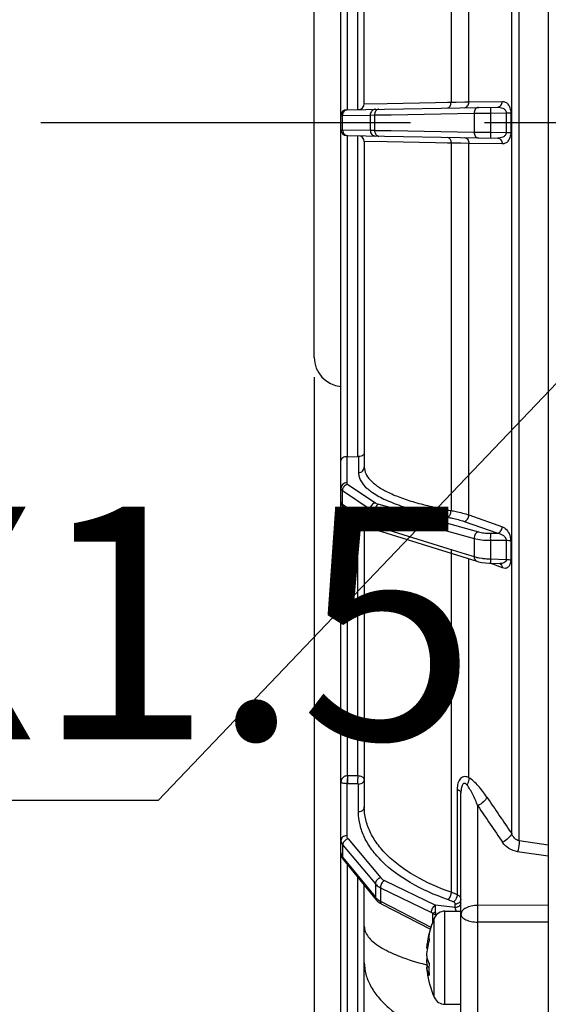
# Model space of a CAD drawing. Units: millimetres. Extents: x 1044 to 3226, y 2257 to 3800.
# Drawn here: x 1765 to 1811, y 2979 to 3063 of the extents above; entities that cross this region are included whole.
import ezdxf

# ---------------------------------------------------------------- set-up
doc = ezdxf.new("R2010")
doc.units = ezdxf.units.MM
doc.linetypes.add('CENTER', pattern=[50.8, 31.75, -6.35, 6.35, -6.35])
doc.layers.get('0').update_dxf_attribs({"lineweight": 30})
doc.layers.add('02___PRT_ALL_AXES', color=7, linetype='Continuous')
doc.layers.add('中心线层', color=7, linetype='CENTER', lineweight=25)
doc.layers.add('标注层', color=7, linetype='Continuous', lineweight=25)
doc.styles.get("Standard").update_dxf_attribs({"font": 'gbenor.shx', "bigfont": 'gbcbig.shx'})
doc.styles.add('国标', font='gbenor.shx', dxfattribs={"bigfont": 'gbcbig.shx'})
doc.dimstyles.get("Standard").update_dxf_attribs({"dimscale": 6, "dimtxt": 2.5, "dimasz": 2, "dimexe": 1.5, "dimexo": 0.5, "dimtad": 1, "dimdsep": 46, "dimtxsty": 'Standard', "dimcen": 0.09, "dimadec": 0, "dimazin": 0, "dimtp": 0.01, "dimtm": 0.01, "dimtfac": 1, "dimtofl": 0, "dimtmove": 0, "dimatfit": 3, "dimfxl": 1, "dimtolj": 1, "dimlwd": 25, "dimlwe": 25, "dimarcsym": 0})

# ---------------------------------------------------------------- blocks, each defined once
blk = doc.blocks.new('*D22')
at = {"layer": 'Defpoints', "color": 0, "transparency": 16777216}
for p in [(1790.737, 3035.529), (2030.337, 2916.43), (2030.337, 2858.687)]:
    blk.add_point(p, dxfattribs=at)
at = {"layer": '标注层', "color": 0, "lineweight": 25, "transparency": 16777216}
for p, q in [((1790.737, 3032.529), (1790.737, 2849.687)), ((2030.337, 2913.43), (2030.337, 2849.687)), ((1802.737, 2858.687), (2018.337, 2858.687))]:
    blk.add_line(p, q, dxfattribs=at)
at = {"layer": '标注层', "color": 0, "transparency": 16777216}
for points in [[(1802.737, 2860.687), (1802.737, 2856.687), (1790.737, 2858.687)], [(2018.337, 2860.687), (2018.337, 2856.687), (2030.337, 2858.687)]]:
    blk.add_solid(points, dxfattribs=at)
at = {"layer": '标注层', "color": 0, "transparency": 16777216, "insert": (1910.537, 2869.937), "char_height": 15, "attachment_point": 5}
blk.add_mtext('\\A1;240', dxfattribs=at)

msp = doc.modelspace()

# ---------------------------------------------------------------- linework, layer by layer
at = {"color": 7, "linetype": 'Continuous', "lineweight": -3}
for p, q in [((1810.837, 3202.591), (1810.837, 2914.712)), ((1808.345, 2992.672), (1808.345, 3116.11)), ((1807.699, 2993.306), (1807.699, 3115.476)), ((1804.021, 3056.172), (1804.021, 3088.099)), ((1793.037, 2963.362), (1793.037, 3086.995)), ((1802.484, 3087.714), (1802.484, 3056.146)), ((1795.037, 3056.017), (1795.037, 3083.985)), ((1793.606, 3055.501), (1793.606, 3083.089)), ((1794.468, 3083.086), (1794.468, 3055.516)), ((1790.737, 3034.225), (1790.737, 3074.557)), ((1793.528, 3055.5), (1806.49, 3055.726)), ((1795.037, 3056.017), (1797.004, 3056.05)), ((1797.004, 3056.05), (1801.147, 3056.122)), ((1801.147, 3056.122), (1802.176, 3056.14)), ((1802.176, 3056.14), (1802.484, 3056.146)), ((1802.484, 3056.146), (1802.914, 3056.153)), ((1802.914, 3056.153), (1803.685, 3056.166)), ((1803.685, 3056.166), (1804.021, 3056.172)), ((1804.021, 3056.172), (1806.891, 3056.222)), ((1793.037, 3055), (1793.166, 3055.002)), ((1793.166, 3055.002), (1795.55, 3055.044)), ((1793.166, 3053.78), (1793.166, 3055.002)), ((1795.55, 3055.044), (1795.919, 3055.049)), ((1795.55, 3055.044), (1795.55, 3053.738)), ((1795.919, 3055.049), (1796.017, 3055.051)), ((1795.919, 3055.049), (1795.919, 3053.733)), ((1796.017, 3055.051), (1797.343, 3055.074)), ((1797.343, 3055.074), (1801.616, 3055.149)), ((1801.616, 3055.149), (1803.04, 3055.174)), ((1803.04, 3055.174), (1804.464, 3055.199)), ((1804.464, 3055.199), (1805.862, 3055.218)), ((1804.464, 3055.199), (1804.464, 3053.583)), ((1805.862, 3055.218), (1807.228, 3055.242)), ((1805.862, 3055.218), (1805.862, 3053.564)), ((1807.228, 3055.242), (1807.611, 3055.243)), ((1807.228, 3055.242), (1807.228, 3053.54)), ((1807.611, 3055.243), (1807.611, 3053.539)), ((1793.037, 3053.782), (1793.166, 3053.78)), ((1793.166, 3053.78), (1795.55, 3053.738)), ((1793.528, 3053.282), (1806.49, 3053.056)), ((1793.606, 3025.693), (1793.606, 3053.281)), ((1794.468, 3053.266), (1794.468, 3025.695)), ((1795.55, 3053.738), (1795.919, 3053.733)), ((1795.919, 3053.733), (1796.017, 3053.731)), ((1796.017, 3053.731), (1797.343, 3053.708)), ((1797.343, 3053.708), (1801.616, 3053.633)), ((1801.616, 3053.633), (1803.04, 3053.608)), ((1803.04, 3053.608), (1804.464, 3053.583)), ((1804.464, 3053.583), (1805.862, 3053.564)), ((1805.862, 3053.564), (1807.228, 3053.54)), ((1807.228, 3053.54), (1807.611, 3053.539)), ((1795.037, 3052.765), (1795.037, 3024.797)), ((1797.004, 3052.732), (1795.037, 3052.765)), ((1801.147, 3052.66), (1797.004, 3052.732)), ((1802.176, 3052.642), (1801.147, 3052.66)), ((1802.484, 3052.636), (1802.176, 3052.642)), ((1802.484, 3052.636), (1802.484, 3021.068)), ((1802.914, 3052.629), (1802.484, 3052.636)), ((1803.316, 3052.622), (1802.914, 3052.629)), ((1804.021, 3052.61), (1803.316, 3052.622)), ((1804.021, 3020.683), (1804.021, 3052.61)), ((1806.891, 3052.56), (1804.021, 3052.61)), ((1793.046, 3025.428), (1793.037, 3025.362)), ((1793.528, 3025.694), (1793.528, 3023.446)), ((1793.606, 3025.693), (1794.468, 3025.695)), ((1794.546, 3025.694), (1794.546, 3024.314)), ((1793.166, 3021.602), (1793.166, 3022.782)), ((1793.166, 3022.782), (1795.55, 3021.187)), ((1793.625, 3023.31), (1796.009, 3021.714)), ((1793.166, 3021.602), (1795.55, 3019.925)), ((1793.212, 3021.355), (1793.346, 3021.239)), ((1793.346, 3021.239), (1795.73, 3019.563)), ((1793.346, 3021.239), (1793.346, 3021.239)), ((1793.606, 2998.27), (1793.606, 3021.057)), ((1795.55, 3021.187), (1795.55, 3019.925)), ((1795.919, 3021.033), (1795.919, 3019.761)), ((1795.919, 3021.033), (1804.464, 3018.662)), ((1796.286, 3021.6), (1804.831, 3019.229)), ((1794.468, 3020.45), (1794.468, 2998.26)), ((1804.021, 3020.683), (1806.891, 3019.671)), ((1795.037, 3020.05), (1795.037, 2995.593)), ((1795.91, 3019.46), (1796.07, 3019.396)), ((1795.919, 3019.761), (1796.236, 3019.662)), ((1796.07, 3019.396), (1796.145, 3019.371)), ((1796.145, 3019.371), (1804.691, 3016.711)), ((1796.236, 3019.662), (1802.208, 3017.804)), ((1803.62, 3020.129), (1806.49, 3019.117)), ((1804.464, 3018.662), (1804.464, 3017.102)), ((1805.862, 3018.506), (1807.228, 3018.51)), ((1805.862, 3018.506), (1805.862, 3016.908)), ((1805.879, 3019.115), (1806.49, 3019.117)), ((1807.228, 3018.51), (1807.228, 3016.866)), ((1807.611, 3018.457), (1807.611, 3016.81)), ((1802.208, 3017.804), (1803.701, 3017.339)), ((1802.484, 3017.679), (1802.484, 2988.262)), ((1803.701, 3017.339), (1804.464, 3017.102)), ((1804.021, 2998.102), (1804.021, 3016.92)), ((1804.865, 3017.006), (1805.16, 3016.96)), ((1805.862, 3016.908), (1807.228, 3016.866)), ((1804.693, 3016.711), (1804.85, 3016.668)), ((1804.85, 3016.668), (1805.129, 3016.61)), ((1805.129, 3016.61), (1805.442, 3016.568)), ((1806.891, 3016.133), (1805.835, 3016.542)), ((1805.873, 3016.54), (1806.685, 3016.515)), ((1806.662, 3016.522), (1806.662, 3016.522)), ((1794.468, 2998.26), (1793.606, 2998.27)), ((1793.528, 2997.594), (1793.528, 2993.132)), ((1794.451, 2997.584), (1793.588, 2997.593)), ((1794.546, 2995.16), (1794.546, 2997.535)), ((1803.012, 2997.116), (1803.012, 2988.051)), ((1803.337, 2983.483), (1803.337, 2996.804)), ((1804.785, 2987.142), (1804.785, 2995.693)), ((1793.037, 2992.7), (1793.037, 2992.699)), ((1793.189, 2992.319), (1795.991, 2988.98)), ((1793.189, 2991.779), (1793.189, 2992.319)), ((1793.643, 2992.847), (1796.445, 2989.507)), ((1810.837, 2992.307), (1808.345, 2992.672)), ((1793.189, 2991.26), (1793.189, 2991.779)), ((1810.837, 2991.36), (1808.206, 2991.746)), ((1793.122, 2991.265), (1793.185, 2991.15)), ((1793.185, 2991.15), (1793.264, 2991.04)), ((1793.189, 2991.26), (1795.991, 2987.835)), ((1793.264, 2991.04), (1796.067, 2987.614)), ((1793.606, 2973.841), (1793.606, 2990.623)), ((1794.468, 2989.568), (1794.468, 2973.82)), ((1795.037, 2967.064), (1795.037, 2988.873)), ((1795.991, 2988.98), (1795.991, 2988.417)), ((1796.77, 2989.269), (1801.147, 2987.146)), ((1795.991, 2988.417), (1795.991, 2987.835)), ((1796.425, 2988.661), (1796.425, 2987.505)), ((1796.425, 2988.661), (1800.803, 2986.538)), ((1796.333, 2987.37), (1796.549, 2987.239)), ((1796.425, 2987.505), (1800.757, 2985.274)), ((1796.549, 2987.239), (1800.72, 2985.091)), ((1801.163, 2986.626), (1801.147, 2987.146)), ((1802.846, 2986.95), (1801.147, 2987.146)), ((1802.846, 2986.95), (1802.846, 2987.255)), ((1810.837, 2987.147), (1804.785, 2987.142)), ((1800.922, 2985.733), (1800.922, 2986.438)), ((1801.963, 2978.641), (1801.963, 2986.641)), ((1802.877, 2986.855), (1802.846, 2986.95)), ((1801.047, 2979.241), (1801.047, 2986.041)), ((1810.837, 2985.703), (1804.785, 2985.697)), ((1804.785, 2971.008), (1804.785, 2985.697)), ((1800.457, 2983.461), (1800.38, 2983.461)), ((1800.488, 2982.421), (1800.38, 2982.421)), ((1800.59, 2981.821), (1800.38, 2981.821)), ((1803.337, 2971.852), (1803.337, 2978.836))]:
    msp.add_line(p, q, dxfattribs=at)
for points in [[(1793.037, 3021.786), (1793.05, 3021.663), (1793.11, 3021.499), (1793.212, 3021.355)], [(1795.73, 3019.563), (1795.781, 3019.53), (1795.91, 3019.46)], [(1805.442, 3016.568), (1805.779, 3016.544), (1805.873, 3016.54)], [(1793.049, 2991.498), (1793.077, 2991.382), (1793.122, 2991.265)], [(1796.067, 2987.614), (1796.134, 2987.539), (1796.333, 2987.37)]]:
    msp.add_lwpolyline(points, dxfattribs=at)
for centre, radius, start, end in [((1794.537, 3056.017), 0.5, 270.99174, 359.99986), ((1793.537, 3055), 0.5, 91.01814, 180.00032), ((1796.574, 3055.052), 0.654, 168.98728, 180.25854), ((1793.537, 3053.782), 0.5, 180, 268.9998), ((1793.638, 3053.738), 0.458, 237.84774, 253.1525), ((1794.537, 3052.765), 0.5, 0, 89), ((1793.237, 3034.225), 2.5, 180, 265.38697), ((1793.598, 3027.959), 2.267, 268.24383, 270.19851), ((1794.476, 3023.429), 2.267, 88.24387, 90.19854), ((1793.586, 3021.578), 0.416, 210.17397, 226.38633), ((1793.58, 3021.573), 0.408, 226.45018, 234.88784), ((1796.602, 3021.978), 2.32, 250.92077, 252.89147), ((1796.223, 3019.622), 0.263, 242.27945, 252.74973), ((1806.062, 3024.522), 7.617, 267.54661, 268.49363), ((1793.612, 2999.771), 2.178, 267.7981, 269.37378), ((2485.771, 3456.486), 822.236, 214.084459, 214.348472), ((2492.636, 3462.483), 830.22, 214.149791, 214.410839), ((1793.834, 2991.788), 0.834, 215.37129, 219.35239), ((1799.757, 2980.666), 8.071, 67.20163, 70.24851), ((1799.967, 2981.171), 7.524, 66.12964, 67.19032), ((1802.618, 2987.162), 0.972, 61.41621, 66.09069), ((1797.298, 2989.21), 1.915, 240.59869, 242.88531), ((1799.728, 2980.746), 7.315, 66.17346, 70.30744), ((1802.836, 2987.828), 0.572, 270.93402, 283.85025), ((1801.963, 2985.641), 1, 90, 156.42183), ((1802.933, 2984.051), 3.125, 124.51565, 125.59258), ((1806.813, 2982.929), 6.455, 164.0373, 171.86975), ((1806.749, 2982.939), 6.391, 171.87479, 175.31511), ((1806.831, 2982.325), 6.474, 164.04596, 169.89491), ((1806.753, 2982.338), 6.395, 169.89231, 175.31515), ((1802.576, 2982.108), 2.219, 166.11408, 171.89366), ((1806.763, 2982.945), 6.405, 184.68895, 190.10358), ((1807.282, 3008.847), 27.685, 255.37116, 255.64105), ((1806.749, 2982.343), 6.391, 184.68491, 188.13685), ((1801.963, 2979.641), 1, 203.57817, 270)]:
    msp.add_arc(centre, radius, start, end, dxfattribs=at)
for points, knots in [([(1802.193, 3055.651), (1802.233, 3055.651), (1802.32, 3055.686), (1802.413, 3055.802), (1802.472, 3055.961), (1802.485, 3056.082), (1802.484, 3056.146)], [0, 0, 0, 0, 0.190948, 0.420499, 0.696111, 1, 1, 1, 1]), ([(1803.62, 3055.676), (1803.673, 3055.677), (1803.783, 3055.706), (1803.964, 3055.86), (1804.021, 3056.049), (1804.021, 3056.172)], [0, 0, 0, 0, 0.228406, 0.471314, 1, 1, 1, 1]), ([(1804.831, 3055.697), (1804.782, 3055.696), (1804.679, 3055.665), (1804.558, 3055.55), (1804.481, 3055.387), (1804.464, 3055.262), (1804.464, 3055.199)], [0, 0, 0, 0, 0.216535, 0.454066, 0.718476, 1, 1, 1, 1]), ([(1805.879, 3055.715), (1805.876, 3055.715), (1805.873, 3055.696), (1805.869, 3055.673), (1805.866, 3055.625), (1805.863, 3055.565), (1805.861, 3055.491), (1805.86, 3055.374), (1805.861, 3055.281), (1805.862, 3055.218)], [0, 0, 0, 0, 0.021795, 0.079173, 0.171289, 0.295183, 0.446098, 0.618915, 1, 1, 1, 1]), ([(1806.49, 3055.726), (1806.543, 3055.727), (1806.653, 3055.756), (1806.834, 3055.91), (1806.891, 3056.099), (1806.891, 3056.222)], [0, 0, 0, 0, 0.228406, 0.471314, 1, 1, 1, 1]), ([(1806.49, 3055.726), (1806.566, 3055.727), (1806.721, 3055.715), (1806.946, 3055.643), (1807.154, 3055.502), (1807.229, 3055.33), (1807.228, 3055.242)], [0, 0, 0, 0, 0.236729, 0.476411, 0.726393, 1, 1, 1, 1]), ([(1806.891, 3056.222), (1806.977, 3056.223), (1807.163, 3056.179), (1807.401, 3055.976), (1807.571, 3055.65), (1807.611, 3055.385), (1807.611, 3055.243)], [0, 0, 0, 0, 0.19209, 0.411536, 0.681347, 1, 1, 1, 1]), ([(1793.625, 3055.501), (1793.525, 3055.499), (1793.317, 3055.42), (1793.206, 3055.231), (1793.181, 3055.13)], [0, 0, 0, 0, 0.490016, 1, 1, 1, 1]), ([(1795.89, 3055.524), (1795.793, 3055.494), (1795.612, 3055.361), (1795.55, 3055.149), (1795.55, 3055.044)], [0, 0, 0, 0, 0.490583, 1, 1, 1, 1]), ([(1796.286, 3055.548), (1796.203, 3055.546), (1796.023, 3055.452), (1795.95, 3055.274), (1795.931, 3055.177)], [0, 0, 0, 0, 0.456331, 1, 1, 1, 1]), ([(1793.166, 3053.78), (1793.166, 3053.695), (1793.206, 3053.525), (1793.325, 3053.394), (1793.395, 3053.35)], [0, 0, 0, 0, 0.507019, 1, 1, 1, 1]), ([(1795.55, 3053.738), (1795.55, 3053.613), (1795.64, 3053.357), (1795.89, 3053.241), (1796.009, 3053.239)], [0, 0, 0, 0, 0.511652, 1, 1, 1, 1]), ([(1795.919, 3053.733), (1795.919, 3053.629), (1795.959, 3053.433), (1796.107, 3053.284), (1796.19, 3053.253)], [0, 0, 0, 0, 0.538866, 1, 1, 1, 1]), ([(1802.193, 3053.131), (1802.233, 3053.13), (1802.32, 3053.096), (1802.413, 3052.98), (1802.472, 3052.821), (1802.485, 3052.7), (1802.484, 3052.636)], [0, 0, 0, 0, 0.190942, 0.420481, 0.696095, 1, 1, 1, 1]), ([(1804.464, 3053.583), (1804.464, 3053.519), (1804.481, 3053.395), (1804.558, 3053.232), (1804.679, 3053.117), (1804.782, 3053.086), (1804.831, 3053.085)], [0, 0, 0, 0, 0.281524, 0.545934, 0.783465, 1, 1, 1, 1]), ([(1805.862, 3053.564), (1805.861, 3053.5), (1805.86, 3053.408), (1805.861, 3053.291), (1805.863, 3053.216), (1805.866, 3053.157), (1805.869, 3053.109), (1805.873, 3053.085), (1805.876, 3053.067), (1805.879, 3053.067)], [0, 0, 0, 0, 0.381085, 0.553902, 0.704817, 0.828711, 0.920827, 0.978205, 1, 1, 1, 1]), ([(1807.228, 3053.54), (1807.229, 3053.452), (1807.154, 3053.28), (1806.946, 3053.139), (1806.721, 3053.067), (1806.566, 3053.055), (1806.49, 3053.056)], [0, 0, 0, 0, 0.273481, 0.523585, 0.763283, 1, 1, 1, 1]), ([(1807.611, 3053.539), (1807.611, 3053.397), (1807.571, 3053.132), (1807.401, 3052.806), (1807.163, 3052.603), (1806.977, 3052.558), (1806.891, 3052.56)], [0, 0, 0, 0, 0.318385, 0.588339, 0.807876, 1, 1, 1, 1]), ([(1803.62, 3053.106), (1803.673, 3053.105), (1803.783, 3053.076), (1803.964, 3052.922), (1804.021, 3052.733), (1804.021, 3052.61)], [0, 0, 0, 0, 0.228406, 0.471315, 1, 1, 1, 1]), ([(1806.49, 3053.056), (1806.543, 3053.055), (1806.653, 3053.025), (1806.834, 3052.872), (1806.891, 3052.683), (1806.891, 3052.56)], [0, 0, 0, 0, 0.228406, 0.471314, 1, 1, 1, 1]), ([(1793.528, 3025.694), (1793.412, 3025.697), (1793.21, 3025.658), (1793.067, 3025.501), (1793.046, 3025.428)], [0, 0, 0, 0, 0.60413, 1, 1, 1, 1]), ([(1795.037, 3026.026), (1795.037, 3025.987), (1795.015, 3025.902), (1794.917, 3025.792), (1794.755, 3025.71), (1794.62, 3025.692), (1794.546, 3025.694)], [0, 0, 0, 0, 0.179327, 0.388759, 0.656662, 1, 1, 1, 1]), ([(1794.546, 3024.314), (1794.671, 3024.316), (1794.929, 3024.417), (1795.037, 3024.674), (1795.037, 3024.797)], [0, 0, 0, 0, 0.506077, 1, 1, 1, 1]), ([(1795.037, 3024.797), (1795.037, 3024.607), (1795.138, 3024.194), (1795.548, 3023.638), (1796.186, 3023.118), (1797.049, 3022.628), (1798.128, 3022.17), (1799.412, 3021.75), (1800.885, 3021.374), (1801.933, 3021.166), (1802.484, 3021.068)], [0, 0, 0, 0, 0.065044, 0.1404, 0.232862, 0.345563, 0.479352, 0.633878, 0.808075, 1, 1, 1, 1]), ([(1794.546, 3024.314), (1794.546, 3024.198), (1794.579, 3023.959), (1794.785, 3023.47), (1795.068, 3023.156), (1795.284, 3022.965)], [0, 0, 0, 0, 0.219514, 0.452473, 1, 1, 1, 1]), ([(1793.528, 3023.446), (1793.403, 3023.443), (1793.145, 3023.343), (1793.037, 3023.085), (1793.037, 3022.963)], [0, 0, 0, 0, 0.506075, 1, 1, 1, 1]), ([(1793.037, 3022.963), (1793.037, 3022.947), (1793.052, 3022.871), (1793.116, 3022.816), (1793.166, 3022.782)], [0, 0, 0, 0, 0.206759, 1, 1, 1, 1]), ([(1793.625, 3023.31), (1793.523, 3023.299), (1793.32, 3023.202), (1793.207, 3023.011), (1793.181, 3022.908)], [0, 0, 0, 0, 0.492642, 1, 1, 1, 1]), ([(1793.528, 3023.446), (1793.528, 3023.434), (1793.539, 3023.377), (1793.587, 3023.335), (1793.625, 3023.31)], [0, 0, 0, 0, 0.207225, 1, 1, 1, 1]), ([(1795.284, 3022.965), (1795.318, 3022.935), (1795.466, 3022.809), (1795.622, 3022.693), (1795.744, 3022.61)], [0, 0, 0, 0, 0.237431, 1, 1, 1, 1]), ([(1795.744, 3022.61), (1796.101, 3022.369), (1796.951, 3021.919), (1798.428, 3021.365), (1800.209, 3020.873), (1801.503, 3020.609), (1802.193, 3020.487)], [0, 0, 0, 0, 0.189109, 0.420302, 0.691926, 1, 1, 1, 1]), ([(1793.037, 3021.786), (1793.037, 3021.77), (1793.052, 3021.693), (1793.116, 3021.637), (1793.166, 3021.602)], [0, 0, 0, 0, 0.206124, 1, 1, 1, 1]), ([(1796.009, 3021.714), (1795.886, 3021.7), (1795.646, 3021.567), (1795.55, 3021.312), (1795.55, 3021.187)], [0, 0, 0, 0, 0.495539, 1, 1, 1, 1]), ([(1795.55, 3021.187), (1795.573, 3021.171), (1795.689, 3021.105), (1795.817, 3021.062), (1795.919, 3021.033)], [0, 0, 0, 0, 0.205524, 1, 1, 1, 1]), ([(1796.286, 3021.6), (1796.179, 3021.573), (1795.984, 3021.399), (1795.919, 3021.159), (1795.919, 3021.033)], [0, 0, 0, 0, 0.465872, 1, 1, 1, 1]), ([(1796.009, 3021.714), (1796.026, 3021.703), (1796.113, 3021.653), (1796.209, 3021.621), (1796.286, 3021.6)], [0, 0, 0, 0, 0.20543, 1, 1, 1, 1]), ([(1802.193, 3020.487), (1802.287, 3020.521), (1802.439, 3020.719), (1802.485, 3020.942), (1802.484, 3021.068)], [0, 0, 0, 0, 0.441316, 1, 1, 1, 1]), ([(1802.484, 3021.068), (1802.628, 3021.043), (1803.147, 3020.942), (1803.66, 3020.81), (1804.021, 3020.683)], [0, 0, 0, 0, 0.276343, 1, 1, 1, 1]), ([(1802.193, 3020.487), (1802.327, 3020.463), (1802.808, 3020.37), (1803.285, 3020.247), (1803.62, 3020.129)], [0, 0, 0, 0, 0.276342, 1, 1, 1, 1]), ([(1803.62, 3020.129), (1803.733, 3020.152), (1803.945, 3020.312), (1804.021, 3020.557), (1804.021, 3020.683)], [0, 0, 0, 0, 0.476808, 1, 1, 1, 1]), ([(1795.55, 3019.925), (1795.55, 3019.855), (1795.58, 3019.713), (1795.674, 3019.602), (1795.73, 3019.563)], [0, 0, 0, 0, 0.509268, 1, 1, 1, 1]), ([(1795.55, 3019.925), (1795.569, 3019.912), (1795.661, 3019.855), (1795.762, 3019.814), (1795.843, 3019.786)], [0, 0, 0, 0, 0.21187, 1, 1, 1, 1]), ([(1795.919, 3019.761), (1795.919, 3019.683), (1795.943, 3019.537), (1796.043, 3019.42), (1796.101, 3019.389)], [0, 0, 0, 0, 0.540714, 1, 1, 1, 1]), ([(1806.49, 3019.117), (1806.603, 3019.139), (1806.815, 3019.3), (1806.891, 3019.545), (1806.891, 3019.671)], [0, 0, 0, 0, 0.476808, 1, 1, 1, 1]), ([(1806.891, 3019.671), (1806.982, 3019.638), (1807.224, 3019.487), (1807.515, 3019.071), (1807.611, 3018.672), (1807.611, 3018.457)], [0, 0, 0, 0, 0.19641, 0.56364, 1, 1, 1, 1]), ([(1804.831, 3019.229), (1804.724, 3019.203), (1804.529, 3019.028), (1804.464, 3018.788), (1804.464, 3018.662)], [0, 0, 0, 0, 0.465863, 1, 1, 1, 1]), ([(1804.464, 3018.662), (1804.67, 3018.605), (1805.136, 3018.529), (1805.606, 3018.506), (1805.862, 3018.506)], [0, 0, 0, 0, 0.454805, 1, 1, 1, 1]), ([(1804.831, 3019.229), (1804.985, 3019.186), (1805.335, 3019.13), (1805.687, 3019.114), (1805.879, 3019.115)], [0, 0, 0, 0, 0.454724, 1, 1, 1, 1]), ([(1805.879, 3019.115), (1805.873, 3019.087), (1805.868, 3019.009), (1805.859, 3018.806), (1805.859, 3018.632), (1805.862, 3018.506)], [0, 0, 0, 0, 0.141629, 0.380824, 1, 1, 1, 1]), ([(1806.49, 3019.117), (1806.568, 3019.104), (1806.724, 3019.062), (1806.949, 3018.95), (1807.149, 3018.78), (1807.23, 3018.602), (1807.228, 3018.51)], [0, 0, 0, 0, 0.231734, 0.473742, 0.730803, 1, 1, 1, 1]), ([(1807.228, 3018.51), (1807.3, 3018.509), (1807.429, 3018.501), (1807.558, 3018.476), (1807.611, 3018.457)], [0, 0, 0, 0, 0.558413, 1, 1, 1, 1]), ([(1804.464, 3017.102), (1804.464, 3017.015), (1804.493, 3016.851), (1804.623, 3016.733), (1804.691, 3016.712)], [0, 0, 0, 0, 0.544859, 1, 1, 1, 1]), ([(1804.464, 3017.102), (1804.495, 3017.092), (1804.627, 3017.054), (1804.761, 3017.025), (1804.865, 3017.006)], [0, 0, 0, 0, 0.230411, 1, 1, 1, 1]), ([(1805.16, 3016.96), (1805.206, 3016.954), (1805.398, 3016.932), (1805.59, 3016.918), (1805.736, 3016.912)], [0, 0, 0, 0, 0.242384, 1, 1, 1, 1]), ([(1805.862, 3016.908), (1805.861, 3016.859), (1805.86, 3016.771), (1805.861, 3016.667), (1805.863, 3016.603), (1805.865, 3016.569), (1805.868, 3016.553), (1805.87, 3016.54), (1805.873, 3016.54)], [0, 0, 0, 0, 0.397917, 0.718779, 0.837929, 0.925673, 0.9796, 1, 1, 1, 1]), ([(1807.228, 3016.866), (1807.229, 3016.802), (1807.185, 3016.674), (1807.031, 3016.567), (1806.861, 3016.52), (1806.743, 3016.514), (1806.685, 3016.515)], [0, 0, 0, 0, 0.269951, 0.513691, 0.754667, 1, 1, 1, 1]), ([(1807.611, 3016.81), (1807.611, 3016.681), (1807.579, 3016.45), (1807.402, 3016.177), (1807.141, 3016.07), (1806.97, 3016.103), (1806.891, 3016.133)], [0, 0, 0, 0, 0.326361, 0.577293, 0.785831, 1, 1, 1, 1]), ([(1807.228, 3016.866), (1807.3, 3016.865), (1807.429, 3016.856), (1807.558, 3016.83), (1807.611, 3016.81)], [0, 0, 0, 0, 0.557905, 1, 1, 1, 1]), ([(1806.662, 3016.522), (1806.731, 3016.495), (1806.857, 3016.379), (1806.891, 3016.217), (1806.891, 3016.133)], [0, 0, 0, 0, 0.469575, 1, 1, 1, 1]), ([(1793.268, 2998.174), (1793.19, 2998.118), (1793.073, 2997.968), (1793.037, 2997.787), (1793.037, 2997.704)], [0, 0, 0, 0, 0.534982, 1, 1, 1, 1]), ([(1793.606, 2998.268), (1793.571, 2998.271), (1793.452, 2998.27), (1793.336, 2998.223), (1793.268, 2998.174)], [0, 0, 0, 0, 0.290495, 1, 1, 1, 1]), ([(1793.606, 2998.268), (1793.593, 2998.143), (1793.581, 2997.96), (1793.557, 2997.736), (1793.54, 2997.636), (1793.528, 2997.594)], [0, 0, 0, 0, 0.554441, 0.809981, 1, 1, 1, 1]), ([(1793.606, 2998.268), (1793.608, 2998.143), (1793.606, 2997.918), (1793.599, 2997.692), (1793.588, 2997.593)], [0, 0, 0, 0, 0.556363, 1, 1, 1, 1]), ([(1794.468, 2998.26), (1794.471, 2998.135), (1794.469, 2997.909), (1794.461, 2997.683), (1794.451, 2997.584)], [0, 0, 0, 0, 0.556205, 1, 1, 1, 1]), ([(1795.037, 2997.968), (1795.037, 2998.007), (1794.995, 2998.096), (1794.863, 2998.183), (1794.681, 2998.243), (1794.542, 2998.258), (1794.468, 2998.26)], [0, 0, 0, 0, 0.17, 0.393361, 0.677185, 1, 1, 1, 1]), ([(1804.021, 2998.102), (1803.909, 2998.165), (1803.714, 2998.229), (1803.457, 2998.169), (1803.289, 2998.05), (1803.159, 2997.869), (1803.037, 2997.558), (1803.012, 2997.295), (1803.012, 2997.116)], [0, 0, 0, 0, 0.218251, 0.324522, 0.436481, 0.559939, 0.696374, 1, 1, 1, 1]), ([(1793.528, 2997.594), (1793.442, 2997.602), (1793.309, 2997.615), (1793.149, 2997.646), (1793.073, 2997.666), (1793.037, 2997.692), (1793.037, 2997.704)], [0, 0, 0, 0, 0.509451, 0.78537, 0.933216, 1, 1, 1, 1]), ([(1794.546, 2997.535), (1794.546, 2997.542), (1794.537, 2997.561), (1794.5, 2997.579), (1794.469, 2997.583), (1794.451, 2997.584)], [0, 0, 0, 0, 0.172626, 0.529555, 1, 1, 1, 1]), ([(1795.037, 2997.968), (1795.037, 2997.912), (1795.01, 2997.796), (1794.861, 2997.603), (1794.67, 2997.537), (1794.546, 2997.535)], [0, 0, 0, 0, 0.235018, 0.480524, 1, 1, 1, 1]), ([(1803.856, 2997.488), (1803.829, 2997.521), (1803.773, 2997.578), (1803.668, 2997.638), (1803.541, 2997.615), (1803.453, 2997.504), (1803.396, 2997.356), (1803.36, 2997.182), (1803.341, 2996.996), (1803.337, 2996.868), (1803.337, 2996.804)], [0, 0, 0, 0, 0.105881, 0.199565, 0.288887, 0.399186, 0.534466, 0.683781, 0.840068, 1, 1, 1, 1]), ([(1804.021, 2998.102), (1804.022, 2998.051), (1804.009, 2997.837), (1803.936, 2997.629), (1803.856, 2997.488)], [0, 0, 0, 0, 0.241666, 1, 1, 1, 1]), ([(1804.785, 2995.693), (1804.651, 2996.023), (1804.444, 2996.503), (1804.127, 2997.1), (1803.954, 2997.37), (1803.856, 2997.488)], [0, 0, 0, 0, 0.526564, 0.773744, 1, 1, 1, 1]), ([(1805.569, 2996.432), (1805.34, 2996.77), (1804.983, 2997.251), (1804.451, 2997.799), (1804.169, 2998.021), (1804.021, 2998.102)], [0, 0, 0, 0, 0.53468, 0.779828, 1, 1, 1, 1]), ([(1803.012, 2997.116), (1803.059, 2997.097), (1803.195, 2997.038), (1803.337, 2996.907), (1803.337, 2996.804)], [0, 0, 0, 0, 0.329724, 1, 1, 1, 1]), ([(1805.569, 2996.432), (1805.501, 2996.28), (1805.259, 2995.995), (1804.96, 2995.784), (1804.785, 2995.693)], [0, 0, 0, 0, 0.457317, 1, 1, 1, 1]), ([(1795.037, 2995.593), (1795.037, 2995.537), (1795.01, 2995.421), (1794.861, 2995.228), (1794.67, 2995.162), (1794.546, 2995.16)], [0, 0, 0, 0, 0.235018, 0.480524, 1, 1, 1, 1]), ([(1802.193, 2987.633), (1801.086, 2988.031), (1799.079, 2988.922), (1796.918, 2990.471), (1795.681, 2991.871), (1795.032, 2992.932), (1794.635, 2994.034), (1794.546, 2994.79), (1794.546, 2995.16)], [0, 0, 0, 0, 0.310318, 0.576275, 0.693318, 0.801205, 0.902371, 1, 1, 1, 1]), ([(1802.484, 2988.262), (1801.406, 2988.649), (1799.452, 2989.516), (1797.348, 2991.025), (1796.142, 2992.388), (1795.51, 2993.422), (1795.124, 2994.496), (1795.037, 2995.232), (1795.037, 2995.593)], [0, 0, 0, 0, 0.310263, 0.576192, 0.693234, 0.801133, 0.902329, 1, 1, 1, 1]), ([(1793.528, 2993.132), (1793.405, 2993.13), (1793.213, 2993.064), (1793.064, 2992.871), (1793.037, 2992.755), (1793.037, 2992.699)], [0, 0, 0, 0, 0.519476, 0.764982, 1, 1, 1, 1]), ([(1793.528, 2993.132), (1793.528, 2993.108), (1793.538, 2993.004), (1793.592, 2992.908), (1793.643, 2992.847)], [0, 0, 0, 0, 0.236945, 1, 1, 1, 1]), ([(1807.699, 2993.306), (1807.633, 2993.153), (1807.39, 2992.865), (1807.091, 2992.652), (1806.915, 2992.56)], [0, 0, 0, 0, 0.4568, 1, 1, 1, 1]), ([(1808.345, 2992.672), (1808.193, 2992.704), (1807.918, 2992.892), (1807.761, 2993.164), (1807.699, 2993.306)], [0, 0, 0, 0, 0.499951, 1, 1, 1, 1]), ([(1793.037, 2992.699), (1793.037, 2992.633), (1793.066, 2992.494), (1793.143, 2992.375), (1793.189, 2992.319)], [0, 0, 0, 0, 0.476007, 1, 1, 1, 1]), ([(1793.643, 2992.847), (1793.54, 2992.824), (1793.349, 2992.719), (1793.231, 2992.533), (1793.205, 2992.434)], [0, 0, 0, 0, 0.503845, 1, 1, 1, 1]), ([(1808.206, 2991.746), (1807.942, 2991.784), (1807.438, 2991.975), (1807.058, 2992.351), (1806.915, 2992.56)], [0, 0, 0, 0, 0.514002, 1, 1, 1, 1]), ([(1808.345, 2992.672), (1808.339, 2992.596), (1808.306, 2992.285), (1808.256, 2991.976), (1808.206, 2991.746)], [0, 0, 0, 0, 0.244665, 1, 1, 1, 1]), ([(1793.037, 2991.645), (1793.037, 2991.616), (1793.047, 2991.495), (1793.101, 2991.381), (1793.154, 2991.306)], [0, 0, 0, 0, 0.238629, 1, 1, 1, 1]), ([(1793.189, 2991.26), (1793.189, 2991.24), (1793.195, 2991.161), (1793.228, 2991.085), (1793.264, 2991.04)], [0, 0, 0, 0, 0.259163, 1, 1, 1, 1]), ([(1796.445, 2989.507), (1796.322, 2989.48), (1796.099, 2989.343), (1795.991, 2989.098), (1795.991, 2988.979)], [0, 0, 0, 0, 0.513023, 1, 1, 1, 1]), ([(1795.991, 2988.98), (1796.017, 2988.949), (1796.143, 2988.819), (1796.299, 2988.722), (1796.425, 2988.661)], [0, 0, 0, 0, 0.224259, 1, 1, 1, 1]), ([(1796.77, 2989.269), (1796.665, 2989.215), (1796.498, 2989.023), (1796.424, 2988.784), (1796.425, 2988.661)], [0, 0, 0, 0, 0.487679, 1, 1, 1, 1]), ([(1796.445, 2989.507), (1796.464, 2989.484), (1796.558, 2989.387), (1796.675, 2989.314), (1796.77, 2989.269)], [0, 0, 0, 0, 0.224342, 1, 1, 1, 1]), ([(1802.484, 2988.262), (1802.485, 2988.138), (1802.425, 2987.903), (1802.286, 2987.697), (1802.193, 2987.633)], [0, 0, 0, 0, 0.523629, 1, 1, 1, 1]), ([(1803.012, 2988.051), (1803.012, 2988.019), (1803.001, 2987.884), (1802.953, 2987.752), (1802.9, 2987.663)], [0, 0, 0, 0, 0.235219, 1, 1, 1, 1]), ([(1803.296, 2987.828), (1803.286, 2987.846), (1803.229, 2987.923), (1803.148, 2987.98), (1803.083, 2988.016)], [0, 0, 0, 0, 0.220701, 1, 1, 1, 1]), ([(1795.991, 2987.835), (1795.991, 2987.815), (1795.997, 2987.737), (1796.03, 2987.66), (1796.066, 2987.615)], [0, 0, 0, 0, 0.259162, 1, 1, 1, 1]), ([(1795.991, 2987.835), (1796.014, 2987.808), (1796.121, 2987.692), (1796.252, 2987.601), (1796.358, 2987.541)], [0, 0, 0, 0, 0.227508, 1, 1, 1, 1]), ([(1796.425, 2987.505), (1796.424, 2987.449), (1796.438, 2987.345), (1796.509, 2987.26), (1796.549, 2987.239)], [0, 0, 0, 0, 0.551642, 1, 1, 1, 1]), ([(1800.803, 2986.538), (1800.802, 2986.661), (1800.875, 2986.901), (1801.043, 2987.093), (1801.147, 2987.146)], [0, 0, 0, 0, 0.512335, 1, 1, 1, 1]), ([(1802.9, 2987.663), (1802.885, 2987.639), (1802.827, 2987.552), (1802.75, 2987.475), (1802.683, 2987.437)], [0, 0, 0, 0, 0.272223, 1, 1, 1, 1]), ([(1802.846, 2987.255), (1802.846, 2987.292), (1802.803, 2987.375), (1802.728, 2987.418), (1802.683, 2987.437)], [0, 0, 0, 0, 0.427912, 1, 1, 1, 1]), ([(1803.32, 2987.273), (1803.292, 2987.18), (1803.156, 2987.009), (1802.95, 2986.952), (1802.846, 2986.95)], [0, 0, 0, 0, 0.479776, 1, 1, 1, 1]), ([(1803.337, 2987.688), (1803.337, 2987.595), (1803.256, 2987.396), (1803.072, 2987.296), (1802.973, 2987.272)], [0, 0, 0, 0, 0.47835, 1, 1, 1, 1]), ([(1804.785, 2987.142), (1804.598, 2987.139), (1804.245, 2987.1), (1803.837, 2986.969), (1803.582, 2986.812), (1803.411, 2986.655), (1803.337, 2986.493), (1803.337, 2986.393)], [0, 0, 0, 0, 0.319853, 0.602894, 0.723292, 0.828257, 1, 1, 1, 1]), ([(1804.785, 2985.697), (1804.782, 2985.814), (1804.775, 2986.296), (1804.777, 2986.778), (1804.785, 2987.142)], [0, 0, 0, 0, 0.243764, 1, 1, 1, 1]), ([(1800.922, 2986.438), (1800.914, 2986.45), (1800.881, 2986.49), (1800.837, 2986.522), (1800.803, 2986.538)], [0, 0, 0, 0, 0.273568, 1, 1, 1, 1]), ([(1800.922, 2986.438), (1800.934, 2986.45), (1800.996, 2986.505), (1801.062, 2986.555), (1801.115, 2986.593)], [0, 0, 0, 0, 0.209655, 1, 1, 1, 1]), ([(1800.922, 2986.438), (1800.941, 2986.425), (1801.027, 2986.374), (1801.121, 2986.338), (1801.195, 2986.317)], [0, 0, 0, 0, 0.2339, 1, 1, 1, 1]), ([(1801.195, 2986.317), (1801.19, 2986.341), (1801.173, 2986.444), (1801.164, 2986.547), (1801.163, 2986.626)], [0, 0, 0, 0, 0.237828, 1, 1, 1, 1]), ([(1802.926, 2986.611), (1802.923, 2986.634), (1802.909, 2986.715), (1802.892, 2986.797), (1802.877, 2986.855)], [0, 0, 0, 0, 0.276124, 1, 1, 1, 1]), ([(1803.337, 2986.393), (1803.337, 2986.299), (1803.414, 2986.146), (1803.584, 2986.003), (1803.839, 2985.857), (1804.246, 2985.736), (1804.598, 2985.7), (1804.785, 2985.697)], [0, 0, 0, 0, 0.164227, 0.267618, 0.387921, 0.674255, 1, 1, 1, 1]), ([(1795.037, 2985.342), (1795.037, 2985.188), (1795.104, 2984.86), (1795.383, 2984.4), (1795.826, 2983.959), (1796.428, 2983.535), (1797.185, 2983.128), (1798.469, 2982.58), (1799.534, 2982.257), (1800.29, 2982.06)], [0, 0, 0, 0, 0.070843, 0.150407, 0.244681, 0.356943, 0.488668, 0.640107, 1, 1, 1, 1]), ([(1800.606, 2984.704), (1800.603, 2984.681), (1800.592, 2984.584), (1800.587, 2984.487), (1800.587, 2984.414)], [0, 0, 0, 0, 0.244733, 1, 1, 1, 1]), ([(1800.587, 2984.414), (1800.587, 2984.388), (1800.589, 2984.285), (1800.597, 2984.182), (1800.606, 2984.104)], [0, 0, 0, 0, 0.244017, 1, 1, 1, 1]), ([(1795.037, 2982.232), (1795.037, 2981.895), (1795.132, 2981.199), (1795.546, 2980.19), (1796.219, 2979.221), (1797.509, 2977.932), (1799.742, 2976.519), (1801.784, 2975.715), (1802.914, 2975.354)], [0, 0, 0, 0, 0.091324, 0.18752, 0.292398, 0.408614, 0.679028, 1, 1, 1, 1]), ([(1800.38, 2982.861), (1800.397, 2982.738), (1800.454, 2982.492), (1800.549, 2982.257), (1800.606, 2982.143)], [0, 0, 0, 0, 0.490804, 1, 1, 1, 1]), ([(1800.606, 2982.143), (1800.6, 2982.055), (1800.581, 2981.709), (1800.587, 2981.361), (1800.606, 2981.103)], [0, 0, 0, 0, 0.253972, 1, 1, 1, 1]), ([(1800.38, 2981.821), (1800.397, 2981.699), (1800.454, 2981.452), (1800.549, 2981.218), (1800.606, 2981.103)], [0, 0, 0, 0, 0.490804, 1, 1, 1, 1])]:
    msp.add_open_spline(points, degree=3, knots=knots, dxfattribs=at)
for points in [[(1793.181, 3055.13), (1793.171, 3055.088), (1793.166, 3055.045), (1793.166, 3055.002)], [(1796.009, 3055.543), (1795.969, 3055.542), (1795.928, 3055.536), (1795.89, 3055.524)], [(1793.505, 3053.3), (1793.544, 3053.288), (1793.585, 3053.281), (1793.625, 3053.281)], [(1796.19, 3053.253), (1796.221, 3053.241), (1796.253, 3053.235), (1796.286, 3053.234)], [(1793.181, 3022.908), (1793.171, 3022.867), (1793.166, 3022.825), (1793.166, 3022.782)], [(1793.166, 3021.602), (1793.166, 3021.522), (1793.187, 3021.439), (1793.227, 3021.369)], [(1793.205, 2992.434), (1793.195, 2992.396), (1793.189, 2992.358), (1793.189, 2992.319)]]:
    msp.add_open_spline(points, degree=3, dxfattribs=at)
at = {"layer": '02___PRT_ALL_AXES', "color": 7, "linetype": 'Continuous', "lineweight": -3}
for p, q in [((1801.963, 2986.641), (1803.337, 2986.641)), ((1803.337, 2978.836), (1803.337, 2983.483)), ((1801.963, 2978.641), (1803.337, 2978.641))]:
    msp.add_line(p, q, dxfattribs=at)
for start, end in [(156.42182, 167.86616), (188.14524, 203.57818)]:
    msp.add_arc((1808.837, 2982.641), 8.5, start, end, dxfattribs=at)
at = {"layer": '中心线层', "color": 1}
msp.add_line((1767.263, 3054.391), (2100.892, 3054.391), dxfattribs=at)

# ---------------------------------------------------------------- texts
at = {"layer": '标注层', "color": 3, "insert": (1698.765, 3021.398), "char_height": 19.993, "width": 97.7718, "attachment_point": 1, "style": '国标'}
msp.add_mtext('M25X1.5', dxfattribs=at)

# ---------------------------------------------------------------- dimensions: what is measured, and where the dimension line sits
at = {"layer": '标注层', "color": 3}
dim = msp.add_linear_dim(base=(2030.337, 2858.687), p1=(1790.737, 3035.529), p2=(2030.337, 2916.43), text='240', dimstyle='Standard', dxfattribs=at)
dim.commit()
dim.dimension.update_dxf_attribs({"geometry": '*D22', "text_midpoint": (1910.537, 2858.687), "dimtype": 160})

# ---------------------------------------------------------------- leaders
msp.add_leader([(1924.837, 3150.891), (1777.348, 2996.149), (1696.476, 2996.149)], dimstyle='Standard', dxfattribs=at)

doc.saveas('drawing.dxf')
